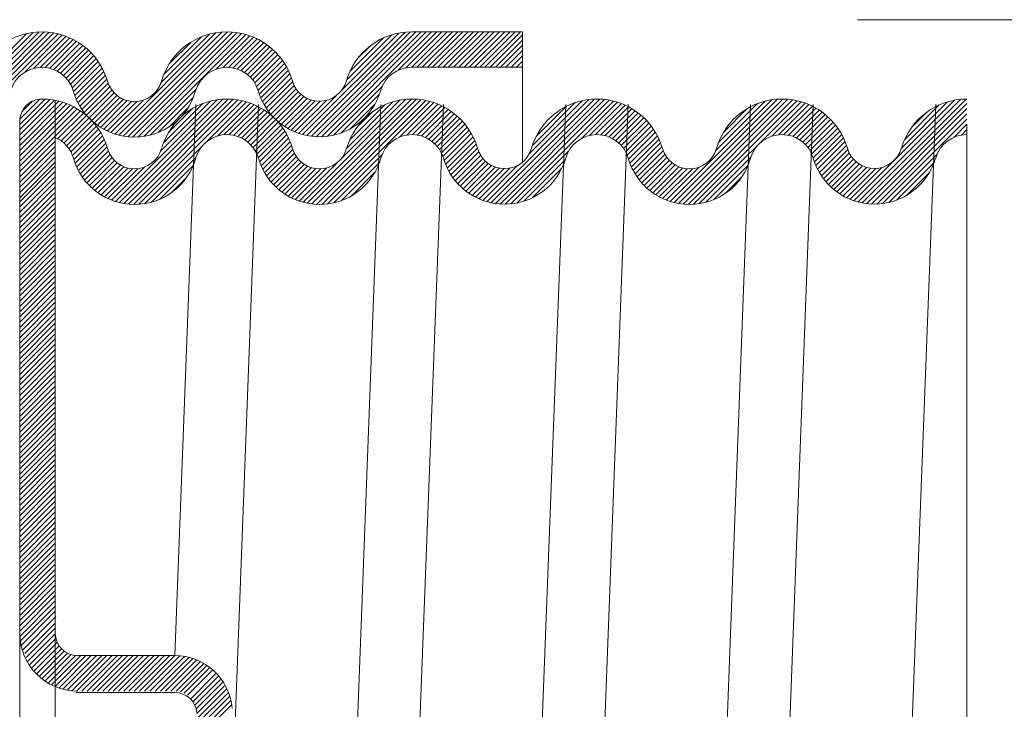
# Model space of a CAD drawing. Extents: x 15.09 to 18.62, y 26.01 to 28.3.
# Drawn here: x 17.99 to 18.21, y 27.6 to 27.75 of the extents above; entities that cross this region are included whole.
import ezdxf

# ---------------------------------------------------------------- set-up
doc = ezdxf.new("R2010")
doc.units = 0
doc.header["$LTSCALE"] = 0.1
doc.header["$MEASUREMENT"] = 0
doc.layers.get('0').update_dxf_attribs({"linetype": 'CONTINUOUS'})
doc.layers.add('3', color=3, linetype='CONTINUOUS')

msp = doc.modelspace()

# ---------------------------------------------------------------- linework, layer by layer
at = {"lineweight": 20}
msp.add_line((18.17749002979084, 27.75388981505137), (18.5387502537098, 27.75388981505137), dxfattribs=at)
at = {"color": 7, "lineweight": 20}
for p, q in [((17.96966265368219, 27.72818928210938), (17.99253176098778, 27.75105838941498)), ((17.97059410589327, 27.72794633095841), (17.99381631679224, 27.75116854185737)), ((17.97158231422203, 27.7277601359251), (17.99499628867738, 27.75117411038045)), ((17.97263617763772, 27.72763959597873), (17.99609383383791, 27.75109725217892)), ((17.97376858860999, 27.72759760358894), (17.99712322818029, 27.75095224315925)), ((17.97499934491765, 27.72765395653455), (17.99809427090387, 27.75074888252077)), ((17.97939472396355, 27.7390957557528), (17.99110479044522, 27.75080582223447)), ((17.99064355182673, 27.74212376008157), (17.999013990664, 27.75049419891883)), ((17.99268031999954, 27.74298612489231), (17.99988758664372, 27.75019339153649)), ((17.99406783511468, 27.7431992366454), (18.00071898557693, 27.74985038710765)), ((18.01082655178076, 27.72824906253589), (18.03356521359882, 27.75098772435395)), ((18.01173802473766, 27.72798613213073), (18.03489479087947, 27.75114289827253)), ((18.01270355960285, 27.72777726363386), (18.03610879654932, 27.75118250058033)), ((18.01373096334261, 27.72763026401157), (18.03723367267173, 27.75113297334067)), ((18.01483135501179, 27.72755625231868), (18.03828596552018, 27.75101086282707)), ((18.01602138675642, 27.72757188070126), (18.03927680993169, 27.75082730387652)), ((18.01732792586294, 27.72770401644572), (18.04021408253037, 27.75059017311314)), ((18.02121891412721, 27.73981582824439), (18.03207278105351, 27.7506696951707)), ((18.02181661919066, 27.74158793666991), (18.03031465140833, 27.75008596888757)), ((18.03360596097319, 27.7428076481939), (18.0411035536283, 27.75030524084902)), ((18.03513178407662, 27.74315906793527), (18.04194955368873, 27.74997683754739)), ((18.05298500025464, 27.72812898997565), (18.07596381923122, 27.75110780895223)), ((18.05393521105043, 27.72790479740937), (18.07721099389961, 27.75118058025856)), ((18.05494490870512, 27.72774009170201), (18.07838770789178, 27.75118289088867)), ((18.05602415339723, 27.72764493303206), (18.07956211125384, 27.75118289088867)), ((18.05718777884136, 27.72763415511413), (18.0807365146159, 27.75118289088867)), ((18.05845916607309, 27.72773113898379), (18.08191091797796, 27.75118289088867)), ((18.06172907754004, 27.7380474706231), (18.07458917995005, 27.75090757303311)), ((18.06285872392268, 27.74035152036782), (18.07302819828526, 27.75052099473039)), ((18.07446271027126, 27.74256027981991), (18.08308532134001, 27.75118289088867)), ((18.07616979653777, 27.74309296272436), (18.08425972470208, 27.75118289088867)), ((18.07746199887028, 27.74321076169481), (18.08543412806413, 27.75118289088867)), ((18.07863641704705, 27.74321077650953), (18.08660853142619, 27.75118289088867)), ((18.07981082040912, 27.74321077650953), (18.08778293478825, 27.75118289088867)), ((18.08098522377117, 27.74321077650953), (18.08895733815031, 27.75118289088867)), ((18.08215962713323, 27.74321077650953), (18.09013174151237, 27.75118289088867)), ((18.08333403049528, 27.74321077650953), (18.09130614487443, 27.75118289088867)), ((18.08450843385735, 27.74321077650953), (18.09248054823648, 27.75118289088867)), ((18.08568283721941, 27.74321077650953), (18.09365495159855, 27.75118289088867)), ((18.08685724058147, 27.74321077650953), (18.09482935496061, 27.75118289088867)), ((18.08803164394353, 27.74321077650953), (18.09600375832266, 27.75118289088867)), ((18.08920604730559, 27.74321077650953), (18.09717816168472, 27.75118289088867)), ((18.09038045066765, 27.74321077650953), (18.09835256504678, 27.75118289088867)), ((18.0915548540297, 27.74321077650953), (18.09952696840884, 27.75118289088867)), ((18.09272925739176, 27.74321077650953), (18.1007013717709, 27.75118289088867)), ((18.09390366075382, 27.74321077650953), (18.10187577513296, 27.75118289088867)), ((18.09507806411588, 27.74321077650953), (18.10236604758786, 27.75049875998151)), ((17.99521641249482, 27.74317341066348), (18.00151118947273, 27.7494681876414)), ((17.99621807839386, 27.74300067320046), (18.00226650153063, 27.74904909633723)), ((17.99711165176009, 27.74271984320463), (18.00298667713569, 27.74859486858023)), ((17.99791727066842, 27.7423510587509), (18.00367302643284, 27.74810681451532)), ((18.02302020856702, 27.74396592940833), (18.02793665866992, 27.74888237951122)), ((18.03634951306958, 27.74320239356618), (18.04275538226219, 27.74960826275879)), ((18.03739737302686, 27.7430758501614), (18.04352357028729, 27.74920204742184)), ((18.03832637967855, 27.74283045345103), (18.04425605387691, 27.74876012764939)), ((18.03916159653036, 27.74249126694079), (18.04495429187368, 27.7482839622841)), ((18.03991687978668, 27.74207214683505), (18.04561934592015, 27.74777461296852)), ((18.06357289286153, 27.74224009266872), (18.07113962598436, 27.74980682579154)), ((18.06532560312021, 27.74516720628945), (18.06821251236362, 27.74805411553286)), ((18.09625246747794, 27.74321077650953), (18.10236604758786, 27.74932435661945)), ((18.09742687084, 27.74321077650953), (18.10236604758786, 27.74814995325739)), ((17.99864628091114, 27.74190566563157), (18.00432648405904, 27.74758586877947)), ((17.99930500640779, 27.74138998776617), (18.00494765541369, 27.74703263677205)), ((17.99989637012592, 27.74080694812223), (18.00553684511402, 27.74644742311033)), ((18.00042053705367, 27.74015671168792), (18.00609407086796, 27.74583024550221)), ((18.04060007828969, 27.74158094197599), (18.04625193425869, 27.74723279794499)), ((18.04121521123938, 27.74102167156363), (18.04685246603859, 27.74665892636284)), ((18.04176339095068, 27.74039544791287), (18.04742106011604, 27.74605311707823)), ((18.09860127420205, 27.74321077650953), (18.10236604758786, 27.74697554989534)), ((18.09977567756412, 27.74321077650953), (18.10236604758786, 27.74580114653328)), ((18.00087494857393, 27.73943671984612), (18.00661906427149, 27.74518083554368)), ((18.00125376638542, 27.73864113429556), (18.00711125861573, 27.74449862652586)), ((18.00154845031465, 27.73776141486272), (18.00756976238385, 27.74378272693192)), ((18.04224305650652, 27.73970071010665), (18.04795755041514, 27.74541520401527)), ((18.04264964324998, 27.73893289348805), (18.04846147842452, 27.7447447286626)), ((18.04297450916341, 27.73808335603943), (18.04893207202358, 27.74404091889959)), ((18.04325688076885, 27.7371913242828), (18.04936820829226, 27.74330265180621)), ((18.10095008092618, 27.74321077650953), (18.10236604758786, 27.74462674317122)), ((18.10212448428823, 27.74321077650953), (18.10236604758786, 27.74345233980916)), ((18.00184196570734, 27.73688052689336), (18.00799331544858, 27.7430318766346)), ((18.00218111490603, 27.73604527272999), (18.00838022267961, 27.74224438050357)), ((18.00256237060133, 27.73525212506323), (18.00872825614922, 27.74141801061112)), ((18.04358404836305, 27.73634408851495), (18.04976835593366, 27.74252839608555)), ((18.04395418219999, 27.73553981898982), (18.05013048994025, 27.74171612673008)), ((18.00298307665952, 27.73449842775936), (18.00903451132493, 27.74054986242477)), ((18.00344124743111, 27.73378219516889), (18.009315279098, 27.73965622683579)), ((18.00393543513932, 27.73310197951504), (18.00967964403211, 27.73884618840782)), ((18.04436441339354, 27.73477564682132), (18.05045196631227, 27.74086319974005)), ((18.0448125899341, 27.73404941999981), (18.05073273804468, 27.73996956811039)), ((18.04529712844889, 27.73335955515254), (18.05107078979454, 27.7391332164982)), ((18.05987914878238, 27.72797671833103), (18.07081943883317, 27.73891700838182)), ((18.00446464225969, 27.73245678327335), (18.0101326121537, 27.73812475316736)), ((18.00505649632854, 27.73187423398014), (18.01066617855936, 27.73748391621097)), ((18.00564146026877, 27.73128479455831), (18.01127741962376, 27.7369207539133)), ((18.01879969598648, 27.7280013832072), (18.02909493988433, 27.73829662710505)), ((18.045816916018, 27.7327049393596), (18.05150078230633, 27.73838880564794)), ((18.04637124652715, 27.7320848665067), (18.05201297057981, 27.73772659055935)), ((18.04695978253315, 27.73149899915063), (18.05260319735894, 27.73714241397642)), ((18.04758253764757, 27.73094735090299), (18.05327162469546, 27.73663643795089)), ((18.0520871372394, 27.72840553032247), (18.06060112567804, 27.73691951876111)), ((18.06153263020249, 27.72845579638909), (18.07019279991206, 27.73711596609865)), ((17.98949919709385, 27.73040977509016), (17.99517494859256, 27.73608552658887)), ((17.98949919709385, 27.7292353717281), (17.99626277439075, 27.735998949025)), ((17.98949919709385, 27.72806096836604), (17.99728395519742, 27.73584572646961)), ((17.98949919709385, 27.72688656500399), (17.99824784797794, 27.73563521588806)), ((17.98949919709385, 27.72571216164192), (17.99916119609449, 27.73537416064256)), ((17.98949919709385, 27.72453775827987), (18.00002900410007, 27.73506756528608)), ((17.98949919709385, 27.72336335491781), (18.00085505964993, 27.73471921747389)), ((17.98952343588799, 27.73160841724636), (17.99399089636733, 27.7360758777257)), ((17.98996789843839, 27.73322728315882), (17.99237203045487, 27.73563141517529)), ((17.99450737680266, 27.73610011651983), (17.99448176858081, 27.73610011651983)), ((18.00625814447222, 27.7307270753997), (18.01196762757949, 27.73643655850698)), ((18.00692497163358, 27.730219499199), (18.01274268336457, 27.73603721093)), ((18.00762738768068, 27.72974751188404), (18.01361495060651, 27.73573507480987)), ((18.00836666109008, 27.72931238193138), (18.01460840746808, 27.73555412830938)), ((18.00914456053686, 27.72891587801611), (18.01577394645819, 27.73554526393743)), ((18.00996346835407, 27.72856038247126), (18.01725694831927, 27.73585386243646)), ((18.01097308806155, 27.71312835510992), (18.03377819109941, 27.73593345814777)), ((18.01189133316898, 27.71287219685528), (18.03509041040908, 27.73607127409538)), ((18.01286452930557, 27.71267098962982), (18.03629139961551, 27.73609785993976)), ((18.01390083802778, 27.71253289498997), (18.03740587980744, 27.73603793676963)), ((18.01501194858777, 27.7124696021879), (18.03844949737215, 27.73590715097227)), ((18.01621551100093, 27.712498761239), (18.03943286270295, 27.73571611294102)), ((18.02054545463417, 27.72857273849283), (18.02850003807083, 27.73652732192949)), ((18.0211607200002, 27.72449039041063), (18.03231133311398, 27.7356410035244)), ((18.02174638558997, 27.72625045936245), (18.03059857712471, 27.7351026508972)), ((18.02432046182813, 27.61129281650828), (18.02900210248162, 27.73485355440946)), ((18.03116919763406, 27.72627804451007), (18.04036352183204, 27.73547236870805)), ((18.03386625150793, 27.72780069502189), (18.04124702367891, 27.73518146719286)), ((18.03533494714295, 27.72809498729484), (18.04208754295814, 27.73484758311003)), ((18.03652546833115, 27.72811110512098), (18.0428882649267, 27.73447390171653)), ((18.03741474610939, 27.58597906653349), (18.04305550923971, 27.73485355440946)), ((18.0482398772398, 27.73043028713316), (18.05402278040862, 27.73621319030197)), ((18.04893253754584, 27.72994854407714), (18.05486695432068, 27.73588296085199)), ((18.04966166557428, 27.72950326874353), (18.05582412471819, 27.73566572788743)), ((18.05042888506254, 27.72909608486973), (18.05693506359468, 27.73560226340187)), ((18.05123639790481, 27.72872919434994), (18.0583036326166, 27.73579642906172)), ((18.05308052467685, 27.7129572706911), (18.07615999346313, 27.73603673947737)), ((18.05403339634886, 27.71273573900104), (18.07739700554281, 27.73609934819499)), ((18.05504615855962, 27.71257409784975), (18.07854008186289, 27.73606802115302)), ((18.05612904789267, 27.71248258382073), (18.07960745895224, 27.7359609948803)), ((18.05729719784677, 27.71247633041277), (18.08061124030826, 27.73579037287427)), ((18.05857455562436, 27.71257928482831), (18.08155990558382, 27.73556463478776)), ((18.06150706353485, 27.72255821291115), (18.0747992916249, 27.7358504410012)), ((18.06288505138044, 27.72511060411879), (18.07325986142637, 27.73548541416472)), ((18.06355668881292, 27.72695664491334), (18.07141382063183, 27.73481377673225)), ((18.06367702885003, 27.72942579167456), (18.06922280462658, 27.73497156745112)), ((18.06500635910214, 27.58924094806937), (18.07052353153962, 27.73485355440946)), ((18.07473266613815, 27.72756299198004), (18.08245962496984, 27.73528995081173)), ((18.07637734111722, 27.72803326359705), (18.08331500794716, 27.73497093042699)), ((18.07764585738436, 27.72812737650214), (18.0841295573559, 27.73461107647367)), ((18.07860726245685, 27.57742844227388), (18.08457232832854, 27.73486962291894)), ((18.09430999094874, 27.71308261929092), (18.11721792971228, 27.73599055805445)), ((18.09524623480058, 27.71284445978069), (18.11849189855277, 27.7360901235329)), ((18.09623991339551, 27.71266373501358), (18.11966373886919, 27.73608756048724)), ((18.09730020909809, 27.71254962735409), (18.12075468291732, 27.73600410117333)), ((18.09844048294725, 27.7125154978412), (18.12177850285273, 27.73585351774668)), ((18.09968138438503, 27.71258199591691), (18.12274469570948, 27.73564530724136)), ((18.10384864521276, 27.723795676917), (18.11580595637811, 27.73575298808235)), ((18.10455765793218, 27.72567909299847), (18.11418556087768, 27.73530699594398)), ((18.10539773710691, 27.72769357553526), (18.11217107834089, 27.73446691676925)), ((18.10610097981136, 27.57858227261243), (18.1120223298398, 27.73486962291894)), ((18.11546534006409, 27.72719154823391), (18.12366009546579, 27.73538630363561)), ((18.11738538578804, 27.72793719059581), (18.12452976863485, 27.73508157344261)), ((18.11874444099966, 27.72812184244537), (18.1253575472333, 27.734734948679)), ((18.12043965126282, 27.58622516875372), (18.12607109228031, 27.73485367464899)), ((18.1354721893326, 27.71314070000272), (18.1582560452221, 27.73592455589221)), ((18.13638824613844, 27.7128823534465), (18.15957378259008, 27.73606788989814)), ((18.13735896400033, 27.71267866794632), (18.16077892407037, 27.73609862801637)), ((18.13839238821065, 27.71253768879459), (18.16189672828566, 27.7360420288696)), ((18.13950002045776, 27.71247091767964), (18.16294312436107, 27.73591402158295)), ((18.1406991810852, 27.71249567494502), (18.16392888814616, 27.73572538200598)), ((18.14201804953483, 27.71264014003259), (18.16486167029315, 27.73548376079091)), ((18.14572767315662, 27.7245705871888), (18.15678110435989, 27.73562401839206)), ((18.14631438176298, 27.72633169915722), (18.15505418080916, 27.7350714982034)), ((18.14764968187712, 27.5794196349394), (18.15353898030923, 27.73485367464899)), ((18.15832991480389, 27.7277776019396), (18.16574708995536, 27.73519477709106)), ((18.15981618534258, 27.72808946911622), (18.16658937135749, 27.73486265513113)), ((18.16101527645276, 27.72811415686435), (18.16739173615391, 27.73449061656549)), ((18.16196974507747, 27.5866707111846), (18.16758485605255, 27.73487961481682)), ((18.17673161323626, 27.71329600623431), (18.19927466779264, 27.73583906079069)), ((18.17763392735455, 27.71302391699054), (18.20064160225917, 27.73603159189516)), ((18.17858913930478, 27.71280472557872), (18.20188316961257, 27.73609875588651)), ((18.17960460025642, 27.7126457831683), (18.20208891387085, 27.73513009678273)), ((18.18744287235082, 27.72518166871093), (18.19772564031346, 27.73546443667357)), ((18.18813326412287, 27.72704646384504), (18.19586084517934, 27.73477404490152)), ((18.18895757395041, 27.57392961126356), (18.19506498498804, 27.73486962291894)), ((17.98949919709385, 27.72218895155575), (18.00164226126556, 27.73433201572745)), ((17.98949919709385, 27.72101454819369), (18.00239283222171, 27.73390818332155)), ((17.98949919709385, 27.71984014483163), (18.00310846391512, 27.7334494116529)), ((17.9980470066158, 27.72721355099152), (18.00379041336618, 27.7329569577419)), ((17.99876643509013, 27.72675857610379), (18.00443956940639, 27.73243171042005)), ((18.0228157639617, 27.72849424109624), (18.02835479539092, 27.73403327252546)), ((18.02297192430076, 27.72982480479736), (18.0272479717663, 27.7341008522629)), ((18.03755551309896, 27.72796674652674), (18.04365163339185, 27.73406286681962)), ((18.03847100998169, 27.7277078400474), (18.04437951559211, 27.73361634565782)), ((18.03929502895912, 27.72735745566277), (18.04507331392908, 27.73313574063274)), ((18.04004043056973, 27.72692845391133), (18.04573404204071, 27.73262206538231)), ((18.06509015987273, 27.72966451933521), (18.06870594620996, 27.73328030567244)), ((18.07872572516073, 27.72803284091644), (18.08490595809111, 27.73421307384682)), ((18.07967851020799, 27.72781122260165), (18.08564626718621, 27.73377897957987)), ((18.08053317349703, 27.72749148252862), (18.08635204193619, 27.73331035096779)), ((18.08130544777499, 27.72708935344453), (18.08702442715668, 27.73280833282622)), ((18.08200426857473, 27.72661377088221), (18.08766421413474, 27.73227371644221)), ((18.11987737792763, 27.72808037601128), (18.126146362849, 27.73434936093264)), ((18.12086817772421, 27.7278967724458), (18.12689846433613, 27.73392705905772)), ((18.12175322644305, 27.72760741780258), (18.12761556360368, 27.73346975496321)), ((18.12255161496773, 27.7272314029652), (18.1282989347301, 27.73297872272757)), ((18.123274131934, 27.72677951656942), (18.12894948128053, 27.73245486591595)), ((18.1474237849779, 27.72861550573419), (18.15277037423219, 27.73396209498848)), ((18.16205098301885, 27.72797546006838), (18.16815665594549, 27.73408113299501)), ((18.16297079463511, 27.72772086832258), (18.16888601997621, 27.73363609366368)), ((18.16379840167956, 27.72737407200497), (18.16958124871029, 27.7331569190357)), ((18.16454697735166, 27.726948244315), (18.17024337117475, 27.7326446381381)), ((18.1806907044745, 27.71255748402433), (18.20208891387085, 27.73395569342067)), ((18.18186285449844, 27.7125552306862), (18.20208891387085, 27.73278129005861)), ((18.18975627696021, 27.72984388004445), (18.19306342897994, 27.73315103206418)), ((17.99941613972215, 27.72623387737375), (18.00505649632854, 27.73187423398014)), ((17.99999865653488, 27.72564199082443), (18.00564146026877, 27.73128479455831)), ((18.00051379980935, 27.72498273073683), (18.0061944412947, 27.73066337222218)), ((18.00095862338941, 27.72425315095484), (18.00671513250782, 27.73000966007324)), ((18.04071446949258, 27.72642808947211), (18.04636237570833, 27.73207599568788)), ((18.04132074578342, 27.72585996240089), (18.04695868493339, 27.73149790155087)), ((18.0418600171593, 27.72522483041473), (18.04752305087719, 27.73088786413262)), ((18.0423303574539, 27.72452076734726), (18.04805526951838, 27.73024567941174)), ((18.08263439864738, 27.7260694975928), (18.08827187885933, 27.73170697780475)), ((18.08319755846525, 27.72545825404861), (18.08884760404385, 27.7311082996272)), ((18.08369279176347, 27.72477908398477), (18.08939128738699, 27.73047757960829)), ((18.12392674984119, 27.72625773111454), (18.1295677807945, 27.73189876206785)), ((18.12451212880842, 27.72566870671972), (18.13015411183283, 27.73131068974412)), ((18.12503019658722, 27.72501237113645), (18.13070846664058, 27.73069064118981)), ((18.12547813351129, 27.72428590469848), (18.13123055079782, 27.730038321985)), ((18.16522396432747, 27.72645082792877), (18.1708730767876, 27.73209994038889)), ((18.16583309632052, 27.72588555655975), (18.17147074814689, 27.73152320838613)), ((18.16637524510038, 27.72525330197755), (18.17203647856709, 27.73091453544426)), ((18.16684860302873, 27.72455225654384), (18.17257007628518, 27.73027372980028)), ((18.18314550852774, 27.71266348135345), (18.20208891387085, 27.73160688669655)), ((18.19918232561885, 27.7275258950825), (18.20208891387085, 27.73043248333449)), ((18.00132677208435, 27.72344689628772), (18.00720292606451, 27.72932305026787)), ((18.00161354102349, 27.7225592618648), (18.00765688459625, 27.72860260543756)), ((18.00191331914837, 27.72168463662761), (18.00807569478158, 27.72784701226083)), ((18.04272674538203, 27.72374275191333), (18.04855484241909, 27.7295708489504)), ((18.04303985805804, 27.72288146122728), (18.04902095360586, 27.72886255677511)), ((18.04332285212839, 27.72199005193558), (18.04945242998746, 27.72811962979465)), ((18.08411626510271, 27.72402815396196), (18.08990253696066, 27.7298144258199)), ((18.08446039463645, 27.72319788013363), (18.09038065323054, 27.72911813872771)), ((18.08473978178365, 27.72230286391877), (18.09082459573612, 27.72838767787124)), ((18.12584975444077, 27.72348312226588), (18.13171976982111, 27.72935313764622)), ((18.12613882645572, 27.72259779091878), (18.13217520126152, 27.72863416572457)), ((18.12643659966463, 27.72172116076563), (18.13259554913627, 27.72788011023728)), ((18.16724829823011, 27.72377754838317), (18.17307105578687, 27.72960030593993)), ((18.16756523226233, 27.72292007905333), (18.17353861531977, 27.72889346211077)), ((18.16785040008775, 27.72203084351669), (18.17397159809146, 27.7281520415204)), ((18.20085406387943, 27.72802322998101), (18.20208891387085, 27.72925807997244)), ((17.98949919709385, 27.71866574146958), (17.99747131147299, 27.72663785584871)), ((18.00225820605342, 27.7208551201706), (18.00845759739939, 27.72705451151657)), ((18.00264480422067, 27.7200673149758), (18.00880028444675, 27.72622279520188)), ((18.01754035821203, 27.71264920508804), (18.03057099197709, 27.7256798388531)), ((18.04365215028232, 27.72114494672745), (18.04984768061211, 27.72734047705724)), ((18.04402425838201, 27.72034265146508), (18.05020460688674, 27.72652299996981)), ((18.04443634615448, 27.71958033587549), (18.05052047072058, 27.7256644604416)), ((18.08505540221361, 27.72144408098667), (18.09123293057441, 27.72762160934747)), ((18.08541486188419, 27.72062913729519), (18.09160375210698, 27.72681802751799)), ((18.0858150765057, 27.71985494855464), (18.09193456799869, 27.72597444004764)), ((18.12677964829665, 27.72088980603559), (18.13297907514909, 27.72708923288804)), ((18.12716453366164, 27.72010028803852), (18.13332349748237, 27.72625925185925)), ((18.16818155438647, 27.72118759445334), (18.17436843256228, 27.72737447262915)), ((18.16855538367279, 27.72038702037761), (18.17472704412294, 27.72655868082775)), ((18.16896909103404, 27.7196263243768), (18.17504472539892, 27.72570195874168)), ((17.98949919709385, 27.71749133810751), (17.99747131147299, 27.72546345248665)), ((17.98949919709385, 27.71631693474545), (17.99747131147299, 27.72428904912459)), ((18.00307055571583, 27.7193186631089), (18.00910074767927, 27.72534885507234)), ((18.00353355231922, 27.71860725635022), (18.00938695369986, 27.72446065773087)), ((18.00403240990753, 27.71793171057649), (18.00976370586628, 27.72366300653523)), ((18.04488629164677, 27.71885587800572), (18.05079793711544, 27.72476752347439)), ((18.04537253587097, 27.71816771886786), (18.0511407158843, 27.72393589888119)), ((18.06000320589396, 27.71283353173585), (18.07080747356513, 27.72363779940701)), ((18.08625372745053, 27.71911919613741), (18.09222212940529, 27.72508759809218)), ((18.08672909702919, 27.71842016235402), (18.09253428608885, 27.72422535141368)), ((18.08723995933211, 27.71775662129488), (18.09294198711622, 27.723458649079)), ((18.10105787660204, 27.71278408477187), (18.11267310564224, 27.72439931381206)), ((18.12758866661594, 27.71935001763075), (18.1336258418612, 27.72538719287602)), ((18.12805011428567, 27.71863706193844), (18.1339100234512, 27.72449697110396)), ((18.12854747224103, 27.71796001653173), (18.13428282065626, 27.72369536494696)), ((18.16942058053293, 27.71890341051364), (18.17532492549163, 27.72480775547233)), ((18.16990831432773, 27.71821674094638), (18.17567180477439, 27.72398023139302)), ((18.18458189040174, 27.71292545986539), (18.19538141394189, 27.72372498340553)), ((17.98949919709385, 27.7151425313834), (17.99747131147299, 27.72311464576254)), ((17.98949919709385, 27.71396812802134), (17.99747131147299, 27.72194024240047)), ((18.00456618561807, 27.71729108292497), (18.01022764262305, 27.72295253992994)), ((18.00513432530614, 27.71668481925098), (18.01077153353964, 27.72232202748448)), ((18.00573663410667, 27.71611272468944), (18.01139303203506, 27.72176912261784)), ((18.00637326633319, 27.71557495355391), (18.01209398844422, 27.72129567566494)), ((18.01903985992592, 27.71297430343987), (18.02904834146527, 27.72298278497922)), ((18.02083806804702, 27.71359810819891), (18.02842066003662, 27.7211807001885)), ((18.04589398655778, 27.7175147661926), (18.05157480328844, 27.72319558292327)), ((18.04644995589423, 27.71689633216701), (18.05209077717812, 27.7225371534509)), ((18.04704012345731, 27.71631209636802), (18.0526847032061, 27.72195667611681)), ((18.04766451950348, 27.71576208905213), (18.05335694166858, 27.72145451121722)), ((18.0521802923158, 27.7132314416921), (18.06098198438239, 27.72203313375869)), ((18.06167166274813, 27.71332758522795), (18.07021261206558, 27.72186853454541)), ((18.08778550881776, 27.71712776741846), (18.09343375403691, 27.72277601263761)), ((18.08836531626541, 27.71653317150406), (18.09400418662121, 27.72217204185986)), ((18.08897930622243, 27.71597275809902), (18.094652385075, 27.72164583695159)), ((18.08962775310508, 27.71544680161962), (18.09538169128326, 27.72120073979778)), ((18.09342460636785, 27.71337163807209), (18.10129980421266, 27.7212468359169)), ((18.10263874643891, 27.71319055124667), (18.11190492988299, 27.72245673469075)), ((18.12907978014603, 27.71731792107467), (18.13474324478158, 27.72298138571023)), ((18.12964646810571, 27.7167102056723), (18.1352838209858, 27.72234755855239)), ((18.13024732634396, 27.71613666054849), (18.1359020185294, 27.72179135273392)), ((18.1308824943233, 27.71559742516577), (18.13659950747117, 27.72131443831364)), ((18.14350843501576, 27.71295612215147), (18.15360827802678, 27.72305596516248)), ((18.1452891452172, 27.71356242899084), (18.15299363946096, 27.72126692323461)), ((18.1704312180924, 27.71756524134899), (18.17610945590648, 27.72324347916306)), ((18.1709886199494, 27.71694823984393), (18.17662873302871, 27.72258835292324)), ((18.17158021432845, 27.71636543086091), (18.17722589461269, 27.72201111114515)), ((18.17220604604447, 27.71581685921488), (18.17790147449389, 27.7215122876643)), ((18.18626385754968, 27.71343302365126), (18.19469886453802, 27.7218680306396)), ((17.98949919709385, 27.71307578685086), (17.99747131147299, 27.72104790122999)), ((17.98949919709385, 27.71190138348879), (17.99747131147299, 27.71987349786793)), ((18.00704473346614, 27.71507201732479), (18.01288098747576, 27.72090827133442)), ((18.0077519312155, 27.7146048117121), (18.0137675223257, 27.72062040282229)), ((18.00849618910109, 27.71417466623562), (18.01477985571932, 27.72045833285385)), ((18.00927934927101, 27.7137834230435), (18.01597506811294, 27.72047914188542)), ((18.01010388629208, 27.7134335567025), (18.0175283778249, 27.72085804823532)), ((18.04832352653163, 27.71524669271821), (18.05411225084295, 27.72103541702954)), ((18.04901789931125, 27.71476666213578), (18.05496126445435, 27.72071002727888)), ((18.04974880588685, 27.71432316534933), (18.05592460636471, 27.72049896582719)), ((18.05051789497335, 27.71391785107376), (18.05704462128058, 27.720444577381)), ((18.05132739941457, 27.71355295215293), (18.05843109399094, 27.72065664672931)), ((18.0638566468497, 27.71433816596747), (18.06920203132606, 27.71968355044383)), ((18.09031129547317, 27.71495594062565), (18.09620068731375, 27.72084533246622)), ((18.09103097025121, 27.71450121204162), (18.09712625328806, 27.72059649507848)), ((18.09178827132943, 27.71408410975778), (18.09819193644548, 27.72048777487384)), ((18.09258524071939, 27.71370667578568), (18.09947661621165, 27.72059805127794)), ((18.10460618886813, 27.71398359031384), (18.11111189081582, 27.72048929226153)), ((18.13155246796145, 27.71509299544186), (18.13738264259635, 27.72092317007676)), ((18.13225812583386, 27.71462424995221), (18.13826454431454, 27.72063066843289)), ((18.13300077768938, 27.71419249844568), (18.13927071326178, 27.72046243401808)), ((18.13378224183383, 27.71379955922807), (18.14045613229363, 27.72047344968787)), ((18.13460496284864, 27.71344787688082), (18.141985481263, 27.72082839529517)), ((18.17286651261268, 27.71530292242103), (18.17866043507549, 27.72109684488384)), ((18.17356238508556, 27.71482439153186), (18.17951371791166, 27.72077572435795)), ((18.1742948500275, 27.71438245311173), (18.18048253076283, 27.72057013384707)), ((18.17506557818655, 27.71397877790872), (18.18161066083675, 27.72052386055892)), ((18.17587682975882, 27.71361562611893), (18.18301348820154, 27.72075228456166)), ((18.18848692403919, 27.71448168677871), (18.19365020141057, 27.71964496415009)), ((17.98949919709385, 27.71070943244213), (17.99747131147299, 27.71868154682127)), ((17.98949919709385, 27.70955257676468), (17.99747131147299, 27.71752469114381)), ((18.02347438049676, 27.71506001728659), (18.02695875094894, 27.71854438773877)), ((18.14784967035321, 27.71494855076479), (18.151607517687, 27.71870639809859)), ((17.98949919709385, 27.70837817340262), (17.99747131147299, 27.71635028778176)), ((17.98949919709385, 27.70720377004056), (17.99747131147299, 27.7151758844197)), ((17.98949919709385, 27.7060293666785), (17.99747131147299, 27.71400148105764)), ((17.98949919709385, 27.70485496331644), (17.99747131147299, 27.71282707769558)), ((17.98949919709385, 27.70368055995439), (17.99747131147299, 27.71165267433352)), ((17.98949919709385, 27.70250615659232), (17.99747131147299, 27.71047827097146)), ((17.98949919709385, 27.70133175323027), (17.99747131147299, 27.70930386760941)), ((17.98949919709385, 27.70015734986821), (17.99747131147299, 27.70812946424735)), ((17.98949919709385, 27.69898294650616), (17.99747131147299, 27.70695506088529)), ((17.98949919709385, 27.6978085431441), (17.99747131147299, 27.70578065752323)), ((17.98949919709385, 27.69663413978203), (17.99747131147299, 27.70460625416117)), ((17.98949919709385, 27.69545973641997), (17.99747131147299, 27.70343185079912)), ((17.98949919709385, 27.69428533305792), (17.99747131147299, 27.70225744743705)), ((17.98949919709385, 27.69311092969586), (17.99747131147299, 27.70108304407499)), ((17.98949919709385, 27.6919365263338), (17.99747131147299, 27.69990864071294)), ((17.98949919709385, 27.69076212297173), (17.99747131147299, 27.69873423735088)), ((17.98949919709385, 27.68958771960968), (17.99747131147299, 27.69755983398882)), ((17.98949919709385, 27.68841331624762), (17.99747131147299, 27.69638543062675)), ((17.98949919709385, 27.68723891288556), (17.99747131147299, 27.6952110272647)), ((17.98949919709385, 27.6860645095235), (17.99747131147299, 27.69403662390264)), ((17.98949919709385, 27.68489010616144), (17.99747131147299, 27.69286222054058)), ((17.98949919709385, 27.68371570279938), (17.99747131147299, 27.69168781717852)), ((17.98949919709385, 27.68254129943733), (17.99747131147299, 27.69051341381647)), ((17.98949919709385, 27.68136689607526), (17.99747131147299, 27.6893390104544)), ((17.98949919709385, 27.68019249271321), (17.99747131147299, 27.68816460709235)), ((17.98949919709385, 27.67901808935115), (17.99747131147299, 27.68699020373029)), ((17.98949919709385, 27.67784368598909), (17.99747131147299, 27.68581580036823)), ((17.98949919709385, 27.67666928262703), (17.99747131147299, 27.68464139700617)), ((17.98949919709385, 27.67549487926497), (17.99747131147299, 27.68346699364411)), ((17.98949919709385, 27.67432047590291), (17.99747131147299, 27.68229259028205)), ((17.98949919709385, 27.67314607254085), (17.99747131147299, 27.68111818691999)), ((17.98949919709385, 27.6719716691788), (17.99747131147299, 27.67994378355793)), ((17.98949919709385, 27.67079726581674), (17.99747131147299, 27.67876938019588)), ((17.98949919709385, 27.66962286245467), (17.99747131147299, 27.67759497683382)), ((17.98949919709385, 27.66844845909261), (17.99747131147299, 27.67642057347176)), ((17.98949919709385, 27.66727405573056), (17.99747131147299, 27.6752461701097)), ((17.98949919709385, 27.6660996523685), (17.99747131147299, 27.67407176674763)), ((17.98949919709385, 27.66492524900644), (17.99747131147299, 27.67289736338558)), ((17.98949919709385, 27.66375084564438), (17.99747131147299, 27.67172296002352)), ((17.98949919709385, 27.66257644228232), (17.99747131147299, 27.67054855666147)), ((17.98949919709385, 27.66140203892027), (17.99747131147299, 27.6693741532994)), ((17.98949919709385, 27.6602276355582), (17.99747131147299, 27.66819974993734)), ((17.98949919709385, 27.65905323219615), (17.99747131147299, 27.66702534657528)), ((17.98949919709385, 27.65787882883409), (17.99747131147299, 27.66585094321323)), ((17.98949919709385, 27.65670442547203), (17.99747131147299, 27.66467653985116)), ((17.98949919709385, 27.65553002210997), (17.99747131147299, 27.66350213648911)), ((17.98949919709385, 27.65435561874791), (17.99747131147299, 27.66232773312705)), ((17.98949919709385, 27.65318121538585), (17.99747131147299, 27.661153329765)), ((17.98949919709385, 27.6520068120238), (17.99747131147299, 27.65997892640293)), ((17.98949919709385, 27.65083240866173), (17.99747131147299, 27.65880452304087)), ((17.98949919709385, 27.64965800529967), (17.99747131147299, 27.65763011967881)), ((17.98949919709385, 27.64848360193761), (17.99747131147299, 27.65645571631675)), ((17.98949919709385, 27.64730919857556), (17.99747131147299, 27.6552813129547)), ((17.98949919709385, 27.6461347952135), (17.99747131147299, 27.65410690959263)), ((17.98949919709385, 27.64496039185144), (17.99747131147299, 27.65293250623058)), ((17.98949919709385, 27.64378598848938), (17.99747131147299, 27.65175810286852)), ((17.98949919709385, 27.64261158512732), (17.99747131147299, 27.65058369950646)), ((17.98949919709385, 27.64143718176526), (17.99747131147299, 27.6494092961444)), ((17.98949919709385, 27.6402627784032), (17.99747131147299, 27.64823489278234)), ((17.98949919709385, 27.63908837504114), (17.99747131147299, 27.64706048942029)), ((17.98949919709385, 27.63791397167908), (17.99747131147299, 27.64588608605823)), ((17.98949919709385, 27.63673956831703), (17.99747131147299, 27.64471168269617)), ((17.98949919709385, 27.63556516495496), (17.99747131147299, 27.6435372793341)), ((17.98949919709385, 27.6343907615929), (17.99747131147299, 27.64236287597205)), ((17.98949919709385, 27.63321635823085), (17.99747131147299, 27.64118847260998)), ((17.98949919709385, 27.63204195486879), (17.99747131147299, 27.64001406924792)), ((17.98949919709385, 27.63086755150673), (17.99747131147299, 27.63883966588586)), ((17.98949919709385, 27.62969314814467), (17.99747131147299, 27.63766526252381)), ((17.98949919709385, 27.62851874478261), (17.99747131147299, 27.63649085916175)), ((17.98949919709385, 27.62734434142056), (17.99747131147299, 27.63531645579969)), ((17.98949919709385, 27.62616993805849), (17.99747131147299, 27.63414205243763)), ((17.98949919709385, 27.62499553469644), (17.99747131147299, 27.63296764907558)), ((17.98949919709385, 27.62382113133437), (17.99747131147299, 27.63179324571352)), ((17.98949919709385, 27.62264672797232), (17.99747131147299, 27.63061884235146)), ((17.98949919709385, 27.62147232461026), (17.99747131147299, 27.6294444389894)), ((17.98949919709385, 27.62029792124821), (17.99747131147299, 27.62827003562734)), ((17.98949919709385, 27.61912351788614), (17.99747131147299, 27.62709563226528)), ((17.98949919709385, 27.61794911452409), (17.99747131147299, 27.62592122890322)), ((17.98949919709386, 27.61677471116202), (17.99747131147299, 27.62474682554116)), ((17.98949919709385, 27.61560030779997), (17.99747131147299, 27.6235724221791)), ((17.98949919709385, 27.61442590443791), (17.99747131147299, 27.62239801881704)), ((17.98979065896533, 27.61354296294732), (17.99747131147299, 27.62122361545498)), ((17.99016876019393, 27.61260728270884), (17.99761068957803, 27.62004921209292)), ((17.99060256756844, 27.61172732675262), (17.99747131147299, 27.61859607065717)), ((17.99094703455322, 27.61089739037534), (17.99747131147299, 27.61742166729511)), ((17.99119391853126, 27.60986945940768), (17.99747293047267, 27.61614847134908)), ((17.99164041807743, 27.60914155559179), (17.99760940708721, 27.61511054460157)), ((17.99212700876553, 27.60845374291783), (17.99790827881731, 27.61423501296961)), ((17.99265236599969, 27.60780469678992), (17.99832870408981, 27.61348103488004)), ((17.99321570454135, 27.60719363196953), (17.99885337437335, 27.61283130180153)), ((17.99381672709696, 27.60662025116308), (17.99947667574039, 27.61228019980651)), ((17.99445560546933, 27.6060847261734), (18.00020179682214, 27.6118309175262)), ((17.99513299140904, 27.60558770875104), (18.00104231967681, 27.61149703701881)), ((17.99585005880542, 27.60513037278537), (18.00203060516263, 27.61131091914257)), ((17.99660858382223, 27.60471449444011), (18.00318699689022, 27.6112929075081)), ((17.99741107649687, 27.6043425837527), (18.00436140025228, 27.6112929075081)), ((17.99826098863242, 27.60401809252619), (18.00553580361434, 27.6112929075081)), ((17.99916304339615, 27.60374574392785), (18.0067102069764, 27.6112929075081)), ((18.00012377283507, 27.60353207000473), (18.00788461033846, 27.6112929075081)), ((18.00115243758828, 27.60338633139587), (18.00905901370052, 27.6112929075081)), ((18.0022627132863, 27.60332220373183), (18.01023341706257, 27.6112929075081)), ((18.00343570604549, 27.60332079312897), (18.01140782042463, 27.6112929075081)), ((18.00461010940755, 27.60332079312897), (18.01258222378669, 27.6112929075081)), ((18.00578451276961, 27.60332079312897), (18.01375662714875, 27.6112929075081)), ((18.00695891613168, 27.60332079312897), (18.01493103051081, 27.6112929075081)), ((18.00813331949373, 27.60332079312897), (18.01610543387287, 27.6112929075081)), ((18.00930772285579, 27.60332079312897), (18.01727983723493, 27.6112929075081)), ((18.01048212621785, 27.60332079312897), (18.01845424059699, 27.6112929075081)), ((18.01165652957991, 27.60332079312897), (18.01962864395905, 27.6112929075081)), ((18.01283093294197, 27.60332079312897), (18.02080304732111, 27.6112929075081)), ((18.01400533630403, 27.60332079312897), (18.02197745068317, 27.6112929075081)), ((18.01517973966609, 27.60332079312897), (18.02315185404522, 27.6112929075081)), ((18.01635414302815, 27.60332079312897), (18.02432614386386, 27.61129279396468)), ((18.0175285463902, 27.60332079312897), (18.02544723406985, 27.61123948080862)), ((18.01870294975226, 27.60332079312897), (18.02648468384174, 27.61110252721845)), ((18.01987735311432, 27.60332079312897), (18.02745286255525, 27.61089630256989)), ((18.02105175647638, 27.60332079312897), (18.02836144177866, 27.61063047843125)), ((18.02222615983844, 27.60332079312897), (18.02921721684325, 27.61031185013378)), ((18.0234005632005, 27.60332079312897), (18.0300250905943, 27.60994532052277)), ((18.02456626395057, 27.60331209051698), (18.03078864434268, 27.60953447090909)), ((18.02557574937788, 27.60314717258224), (18.03151048634365, 27.609081909548)), ((18.02643145422941, 27.6028284740717), (18.03219247111202, 27.60858949095431)), ((18.02716920508672, 27.60239182156695), (18.03283583842463, 27.60805845490487)), ((18.02780415535188, 27.6015516043916), (18.03344129864515, 27.60718874768487)), ((18.02834054842843, 27.6009135941061), (18.03400907892902, 27.60658212460669)), ((18.02877386045738, 27.60017250277298), (18.03453893759157, 27.60593757990717)), ((18.02908850747996, 27.59931274643351), (18.0350301488142, 27.60525438776775)), ((18.02924267175413, 27.59829250734562), (18.03548145537219, 27.60453129096368)), ((18.02928776110745, 27.59716319333689), (18.03589098191869, 27.60376641414812)), ((18.02933285046079, 27.59603387932815), (18.036256093985, 27.60295712285236)), ((18.02937793981412, 27.59490456531942), (18.03657317556709, 27.60209980107239)), ((18.02942302916745, 27.5937752513107), (18.03683727550066, 27.60118949764392)), ((18.02946811852078, 27.59264593730197), (18.03704152734703, 27.60021934612822))]:
    msp.add_line(p, q, dxfattribs=at)
at = {"color": 7, "lineweight": 20, "ltscale": 0.5}
for p, q in [((18.07747671365775, 27.75118289088867), (18.10236604758786, 27.75118289088867)), ((18.10236604758786, 27.72197347616057), (18.10236604758786, 27.75118289088867)), ((18.07747671365775, 27.74321077650953), (18.10236604758786, 27.74321077650953)), ((17.99747131147299, 27.735809893871), (17.99747131147299, 27.57402393547671)), ((17.98949919709385, 27.73111754503288), (17.98949919709385, 27.57631430948618)), ((18.20208891387085, 27.7304324833345), (18.20208891387085, 27.17749544968577)), ((18.00245388295995, 27.6112929075081), (18.02420990316568, 27.6112929075081))]:
    msp.add_line(p, q, dxfattribs=at)
for centre, radius, start, end in [((17.99447835699269, 27.73590300499533), 0.01527988589334692, 15.94334904185732, 163.926565739658), ((18.03599958308292, 27.73590300499533), 0.01527988589334692, 16.15497848724681, 164.0566509581427), ((18.07747671365775, 27.73590300499533), 0.01527988589334692, 90, 163.8450215127532), ((17.99447835699269, 27.73590300499533), 0.00730777151420944, 15.94334904185732, 163.926565739658), ((18.03599958308292, 27.73590300499533), 0.00730777151420944, 16.15497848724681, 164.0566509581427), ((18.07747671365775, 27.73590300499533), 0.00730777151420944, 90, 163.8450215127532), ((18.0152389700378, 27.74183380652586), 0.006311257216817168, 195.9433490418618, 344.0566509581383), ((18.05673814837034, 27.74191044793081), 0.006311257216817168, 196.154978487243, 343.8450215127571), ((18.0152389700378, 27.74183380652586), 0.01428337159595465, 195.9433490418618, 344.0566509581383), ((18.05673814837034, 27.74191044793081), 0.01428337159595465, 196.154978487243, 343.8450215127571), ((17.99450737680266, 27.7208202306265), 0.01527988589334692, 15.94236860563014, 90), ((18.03602880586067, 27.7208202306265), 0.01527988589334692, 15.94236860563014, 163.0038781265883), ((18.07755023491868, 27.7208202306265), 0.01527988589334692, 16.07343426034203, 164.0576313943699), ((18.11904442324966, 27.7208202306265), 0.01527988589334692, 15.94334904185732, 163.926565739658), ((18.16056564933989, 27.7208202306265), 0.01527988589334692, 16.15497848724681, 164.0566509581427), ((18.20208707839789, 27.7208202306265), 0.01527988589334692, 89.99311743197642, 163.926565739658), ((18.03602880586067, 27.7208202306265), 0.00730777151420944, 15.94236860563014, 163.0038781265883), ((18.07755023491868, 27.7208202306265), 0.00730777151420944, 16.07343426034203, 164.0576313943699), ((18.11904442324966, 27.7208202306265), 0.00730777151420944, 15.94334904185732, 163.926565739658), ((18.16056564933989, 27.7208202306265), 0.00730777151420944, 16.15497848724681, 164.0566509581427), ((18.20208707839789, 27.7208202306265), 0.00730777151420944, 89.98560917583393, 163.926565739658), ((17.99450737680266, 27.7208202306265), 0.00730777151420944, 15.94236860563014, 66.0721042461248), ((18.01526809133166, 27.72675067690387), 0.006311257216817168, 195.9423686056325, 344.0576313943676), ((18.05678952038967, 27.72675067690387), 0.006311257216817168, 195.9423686056325, 344.0576313943676), ((18.09829732908417, 27.72679815204549), 0.006311257216817168, 196.0734342603398, 343.9265657396603), ((18.13980503629477, 27.72675103215703), 0.006311257216817168, 195.9433490418618, 344.0566509581383), ((18.18130421462731, 27.72682767356198), 0.006311257216817168, 196.154978487243, 343.8450215127571), ((18.01526809133166, 27.72675067690387), 0.01428337159595465, 195.9423686056325, 344.0576313943676), ((18.05678952038967, 27.72675067690387), 0.01428337159595465, 195.9423686056325, 344.0576313943676), ((18.09829732908417, 27.72679815204549), 0.01428337159595465, 196.0734342603398, 343.9265657396603), ((18.13980503629477, 27.72675103215703), 0.01428337159595465, 195.9433490418618, 344.0566509581383), ((18.18130421462731, 27.72682767356198), 0.01428337159595465, 196.154978487243, 343.8450215127571), ((18.00245388295995, 27.61627547899507), 0.0129546858660984, 180.0000000000002, 270), ((18.00245388295995, 27.61627547899507), 0.004982571486960924, 180, 270), ((18.02427190526254, 27.59833822164202), 0.0129546858660984, 5.000000000000001, 89.9999999999992), ((18.02427190526254, 27.59803745756356), 0.004982571486960924, 5.000000000000001, 90)]:
    msp.add_arc(centre, radius, start, end, dxfattribs=at)
at = {"color": 7, "lineweight": 20}
msp.add_arc((17.99448176858081, 27.73111754503288), 0.004982571486960924, 90, 180.0000000000002, dxfattribs=at)
at = {"layer": '3', "lineweight": 20}
msp.add_line((18.02427190526254, 27.60302002905052), (18.00204364227257, 27.60302002905052), dxfattribs=at)

doc.saveas('drawing.dxf')
